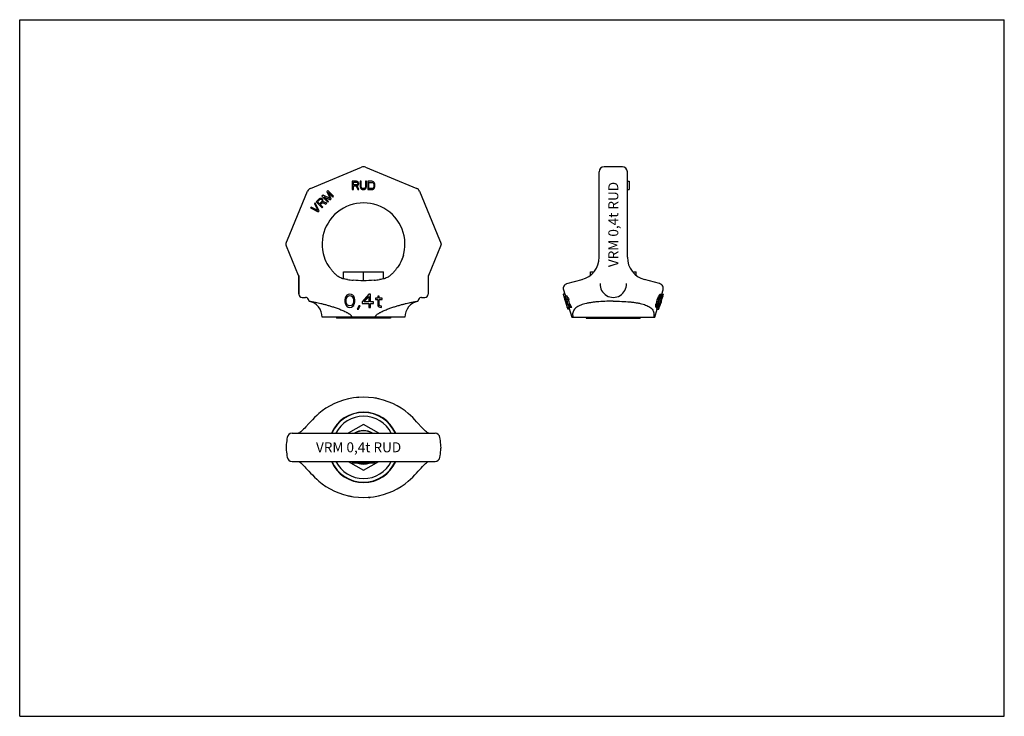
# Model space of a CAD drawing. Units: millimetres. Extents: x 0 to 297, y 0 to 210.
import ezdxf

# ---------------------------------------------------------------- set-up
doc = ezdxf.new("R2010")
doc.units = ezdxf.units.MM
doc.header["$LTSCALE"] = 16.335
doc.layers.get('0').update_dxf_attribs({"linetype": 'CONTINUOUS'})
for name, color, linetype in [('BEZUGSACHSEN', 7, 'CONTINUOUS'), ('FASEN', 7, 'CONTINUOUS'), ('KONSTRUKTIONSELEMENTE', 7, 'CONTINUOUS'), ('RUNDUNGEN', 7, 'CONTINUOUS')]:
    doc.layers.add(name, color=color, linetype=linetype)
doc.styles.get("Standard").update_dxf_attribs({"font": 'txt', "width": 0.7})

msp = doc.modelspace()

# ---------------------------------------------------------------- linework, layer by layer
at = {"color": 7, "linetype": 'CONTINUOUS'}
for p, q in [((0, 0), (0, 210)), ((0, 210), (297, 210)), ((297, 0), (297, 210)), ((100.33, 161.28), (100.33, 158.78)), ((101.58, 161.28), (100.33, 161.28)), ((100.65, 160.22), (100.65, 161.02)), ((100.65, 161.02), (101.64, 161.02)), ((101.84, 161.23), (101.58, 161.28)), ((101.64, 161.02), (101.79, 160.97)), ((101.79, 160.97), (101.9, 160.86)), ((101.9, 160.38), (101.79, 160.27)), ((102.05, 161.07), (101.84, 161.23)), ((101.9, 160.86), (101.95, 160.7)), ((101.95, 160.54), (101.9, 160.38)), ((101.95, 160.7), (101.95, 160.54)), ((102.21, 160.86), (102.05, 161.07)), ((102.26, 160.7), (102.21, 160.86)), ((102.21, 160.33), (102.26, 160.49)), ((102.26, 160.49), (102.26, 160.7)), ((102.73, 161.28), (102.73, 159.64)), ((103.04, 161.28), (102.73, 161.28)), ((103.04, 159.64), (103.04, 161.28)), ((104.29, 161.28), (104.29, 159.64)), ((104.6, 161.28), (104.29, 161.28)), ((104.6, 159.64), (104.6, 161.28)), ((105.02, 161.28), (105.02, 158.78)), ((106.27, 161.28), (105.02, 161.28)), ((105.33, 159.1), (105.33, 160.97)), ((105.33, 160.97), (106.27, 160.97)), ((106.53, 161.23), (106.27, 161.28)), ((106.27, 160.97), (106.48, 160.91)), ((106.48, 160.91), (106.64, 160.81)), ((106.74, 161.13), (106.53, 161.23)), ((106.64, 160.81), (106.74, 160.65)), ((106.95, 160.91), (106.74, 161.13)), ((106.74, 160.65), (106.79, 160.43)), ((106.79, 160.43), (106.79, 159.64)), ((107.05, 160.7), (106.95, 160.91)), ((107.1, 160.43), (107.05, 160.7)), ((107.1, 159.64), (107.1, 160.43)), ((183.3, 161.28), (183.8, 161.28)), ((183.8, 161.28), (183.8, 158.78)), ((92.93, 158.53), (92.6, 158.2)), ((92.6, 158.2), (93.63, 156.07)), ((94.7, 156.76), (92.93, 158.53)), ((93.96, 156.03), (93.09, 157.93)), ((93.09, 157.93), (94.48, 156.54)), ((100.33, 158.78), (100.65, 158.78)), ((101.64, 160.22), (100.65, 160.22)), ((100.65, 158.78), (100.65, 159.9)), ((100.65, 159.9), (101.53, 159.9)), ((101.53, 159.9), (101.95, 158.78)), ((101.79, 160.27), (101.64, 160.22)), ((101.84, 160.01), (102.05, 160.11)), ((102.31, 158.78), (101.84, 160.01)), ((101.95, 158.78), (102.31, 158.78)), ((102.05, 160.11), (102.21, 160.33)), ((102.73, 159.64), (102.78, 159.37)), ((102.78, 159.37), (102.89, 159.16)), ((102.89, 159.16), (103.09, 158.94)), ((103.09, 159.42), (103.04, 159.64)), ((103.2, 159.26), (103.09, 159.42)), ((103.09, 158.94), (103.3, 158.84)), ((103.35, 159.16), (103.2, 159.26)), ((103.3, 158.84), (103.56, 158.78)), ((103.56, 159.1), (103.35, 159.16)), ((103.77, 159.1), (103.56, 159.1)), ((103.56, 158.78), (103.77, 158.78)), ((103.98, 159.16), (103.77, 159.1)), ((103.77, 158.78), (104.03, 158.84)), ((104.14, 159.26), (103.98, 159.16)), ((104.03, 158.84), (104.24, 158.94)), ((104.24, 159.42), (104.14, 159.26)), ((104.29, 159.64), (104.24, 159.42)), ((104.24, 158.94), (104.45, 159.16)), ((104.45, 159.16), (104.55, 159.37)), ((104.55, 159.37), (104.6, 159.64)), ((105.02, 158.78), (106.27, 158.78)), ((106.27, 159.1), (105.33, 159.1)), ((106.48, 159.16), (106.27, 159.1)), ((106.27, 158.78), (106.53, 158.84)), ((106.64, 159.26), (106.48, 159.16)), ((106.53, 158.84), (106.74, 158.94)), ((106.74, 159.42), (106.64, 159.26)), ((106.79, 159.64), (106.74, 159.42)), ((106.74, 158.94), (106.95, 159.16)), ((106.95, 159.16), (107.05, 159.37)), ((107.05, 159.37), (107.1, 159.64)), ((183.3, 158.78), (183.8, 158.78)), ((89.17, 154.78), (88.95, 154.55)), ((88.95, 154.55), (89.98, 152.5)), ((90.35, 152.42), (89.17, 154.78)), ((90.35, 155.95), (89.47, 155.07)), ((89.47, 155.07), (91.24, 153.3)), ((89.88, 155.1), (90.58, 155.8)), ((90.44, 154.54), (89.88, 155.1)), ((90.57, 156.1), (90.35, 155.95)), ((91.14, 155.24), (90.44, 154.54)), ((90.83, 156.14), (90.57, 156.1)), ((90.58, 155.8), (90.73, 155.88)), ((90.67, 154.31), (91.29, 154.94)), ((90.73, 155.88), (90.87, 155.87)), ((91.1, 156.1), (90.83, 156.14)), ((90.87, 155.87), (91.02, 155.8)), ((91.02, 155.8), (91.14, 155.69)), ((91.24, 156.02), (91.1, 156.1)), ((91.14, 155.69), (91.21, 155.54)), ((91.21, 155.39), (91.14, 155.24)), ((91.49, 157.1), (91.16, 156.76)), ((91.16, 156.76), (92.93, 155)), ((91.21, 155.54), (91.21, 155.39)), ((91.4, 155.87), (91.24, 156.02)), ((91.29, 154.94), (92.38, 154.44)), ((91.47, 155.72), (91.4, 155.87)), ((91.44, 155.24), (91.51, 155.46)), ((92.64, 154.7), (91.44, 155.24)), ((91.51, 155.46), (91.47, 155.72)), ((93.63, 156.07), (91.49, 157.1)), ((93.15, 155.22), (91.76, 156.61)), ((91.76, 156.61), (93.67, 155.73)), ((92.38, 154.44), (92.64, 154.7)), ((92.93, 155), (93.15, 155.22)), ((93.67, 155.73), (93.96, 156.03)), ((94.48, 156.54), (94.7, 156.76)), ((87.92, 153.52), (87.7, 153.3)), ((87.7, 153.3), (90.06, 152.12)), ((89.98, 152.5), (87.92, 153.52)), ((90.06, 152.12), (90.35, 152.42)), ((91.46, 153.52), (90.67, 154.31)), ((91.24, 153.3), (91.46, 153.52)), ((97.72, 134.03), (109.72, 134.03)), ((97.72, 131.87), (97.72, 134.03)), ((103.72, 131.28), (103.72, 134.03)), ((109.72, 131.87), (109.72, 134.03)), ((172.13, 132.9), (172.13, 134.03)), ((172.13, 134.03), (173.27, 134.03)), ((184.84, 134.03), (185.98, 134.03)), ((185.98, 132.9), (185.98, 134.03)), ((193.69, 127.28), (194.08, 128.54)), ((85.22, 126.28), (86.19, 126.28)), ((98.18, 126.09), (98.09, 125.67)), ((98.09, 125.67), (98.09, 124.9)), ((98.09, 124.9), (98.18, 124.48)), ((98.26, 126.35), (98.18, 126.09)), ((98.43, 126.69), (98.26, 126.35)), ((98.68, 126.94), (98.43, 126.69)), ((98.51, 125.58), (98.59, 126.09)), ((98.51, 124.99), (98.51, 125.58)), ((98.59, 124.48), (98.51, 124.99)), ((98.59, 126.09), (98.93, 126.6)), ((99.09, 127.2), (98.68, 126.94)), ((98.93, 126.6), (99.18, 126.77)), ((99.59, 127.28), (99.09, 127.2)), ((99.18, 126.77), (99.59, 126.86)), ((100.09, 127.2), (99.59, 127.28)), ((99.59, 126.86), (100.01, 126.77)), ((100.01, 126.77), (100.26, 126.6)), ((100.51, 126.94), (100.09, 127.2)), ((100.26, 126.6), (100.59, 126.09)), ((100.76, 126.69), (100.51, 126.94)), ((100.59, 126.09), (100.68, 125.58)), ((100.68, 124.99), (100.59, 124.48)), ((100.68, 125.58), (100.68, 124.99)), ((100.93, 126.35), (100.76, 126.69)), ((101.01, 126.09), (100.93, 126.35)), ((101.09, 125.67), (101.01, 126.09)), ((101.01, 124.48), (101.09, 124.9)), ((101.09, 124.9), (101.09, 125.67)), ((105.34, 127.28), (103.34, 124.99)), ((103.34, 124.99), (103.34, 124.48)), ((103.93, 124.99), (105.34, 126.6)), ((105.34, 124.99), (103.93, 124.99)), ((105.84, 127.28), (105.34, 127.28)), ((105.34, 126.6), (105.34, 124.99)), ((105.84, 124.99), (105.84, 127.28)), ((106.68, 124.99), (105.84, 124.99)), ((106.68, 124.48), (106.68, 124.99)), ((108.01, 126.01), (107.34, 126.01)), ((107.34, 126.01), (107.34, 125.67)), ((107.34, 125.67), (108.01, 125.67)), ((108.43, 126.69), (108.01, 126.69)), ((108.01, 126.69), (108.01, 126.01)), ((108.01, 125.67), (108.01, 123.97)), ((108.43, 126.01), (108.43, 126.69)), ((109.34, 126.01), (108.43, 126.01)), ((108.43, 125.67), (109.34, 125.67)), ((108.43, 124.14), (108.43, 125.67)), ((109.34, 125.67), (109.34, 126.01)), ((121.25, 126.28), (122.22, 126.28)), ((164.53, 127.28), (163.96, 127.28)), ((163.96, 127.28), (163.96, 127.27)), ((164.52, 125.6), (164, 127.28)), ((164.13, 126.59), (164.15, 126.5)), ((164.17, 126.6), (164.5, 125.52)), ((164.5, 125.52), (164.66, 124.99)), ((164.71, 124.99), (164.52, 125.6)), ((164.7, 126.74), (164.53, 127.28)), ((165.18, 126.69), (164.55, 126.69)), ((164.55, 126.69), (164.55, 126.66)), ((164.55, 126.66), (164.76, 126.01)), ((164.59, 124.99), (164.75, 124.48)), ((164.66, 124.99), (164.59, 124.99)), ((164.76, 126.01), (164.62, 126.01)), ((164.62, 126.01), (164.64, 125.95)), ((164.86, 126.01), (164.64, 126.69)), ((164.64, 125.95), (164.73, 125.67)), ((164.71, 126.71), (164.7, 126.74)), ((164.71, 126.69), (164.71, 126.71)), ((165.08, 124.99), (164.71, 124.99)), ((164.73, 125.67), (164.87, 125.67)), ((164.98, 124.48), (164.82, 124.99)), ((165.66, 126.01), (164.86, 126.01)), ((164.87, 125.67), (164.88, 125.64)), ((164.97, 125.67), (165.77, 125.67)), ((165.23, 125.67), (165.12, 126.01)), ((165.4, 126.01), (165.18, 126.69)), ((165.77, 125.67), (165.66, 126.01)), ((192.08, 124.9), (191.97, 124.48)), ((192.33, 125.67), (192.08, 124.9)), ((192.08, 124.9), (192.63, 124.9)), ((192.33, 125.67), (192.88, 125.67)), ((192.5, 126.09), (193.05, 126.09)), ((192.63, 124.9), (192.52, 124.48)), ((192.61, 126.35), (193.15, 126.35)), ((192.88, 125.67), (192.63, 124.9)), ((192.64, 124.48), (192.79, 124.99)), ((192.77, 126.69), (193.31, 126.69)), ((192.79, 124.99), (192.98, 125.58)), ((192.79, 124.99), (193.27, 124.99)), ((192.92, 126.94), (193.46, 126.94)), ((192.98, 125.58), (193.46, 125.58)), ((193.27, 124.99), (193.1, 124.48)), ((193.11, 127.2), (193.65, 127.2)), ((193.16, 124.48), (193.31, 124.9)), ((193.17, 126.09), (193.6, 126.09)), ((193.25, 127.28), (194.15, 127.28)), ((193.46, 125.58), (193.27, 124.99)), ((193.31, 124.9), (193.54, 125.67)), ((193.33, 126.43), (193.38, 126.52)), ((193.33, 124.99), (193.51, 124.99)), ((193.47, 124.85), (193.35, 124.48)), ((193.38, 126.52), (193.42, 126.6)), ((193.42, 126.6), (193.7, 126.6)), ((193.6, 126.09), (193.46, 125.58)), ((193.51, 124.99), (193.47, 124.85)), ((193.53, 126.77), (193.71, 126.77)), ((193.54, 125.67), (193.66, 126.09)), ((193.66, 126.09), (193.73, 126.35)), ((193.7, 126.6), (193.69, 126.52)), ((193.73, 126.35), (193.74, 126.41)), ((193.98, 126.59), (193.95, 126.5)), ((98.18, 124.48), (98.26, 124.22)), ((98.26, 124.22), (98.43, 123.88)), ((98.43, 123.88), (98.68, 123.63)), ((98.93, 123.97), (98.59, 124.48)), ((98.68, 123.63), (99.09, 123.37)), ((99.18, 123.8), (98.93, 123.97)), ((99.09, 123.37), (99.59, 123.28)), ((99.59, 123.71), (99.18, 123.8)), ((100.01, 123.8), (99.59, 123.71)), ((99.59, 123.28), (100.09, 123.37)), ((100.26, 123.97), (100.01, 123.8)), ((100.09, 123.37), (100.51, 123.63)), ((100.59, 124.48), (100.26, 123.97)), ((100.51, 123.63), (100.76, 123.88)), ((100.76, 123.88), (100.93, 124.22)), ((100.93, 124.22), (101.01, 124.48)), ((102.26, 123.71), (101.76, 122.77)), ((101.76, 122.77), (102.18, 122.77)), ((102.18, 122.77), (102.68, 123.71)), ((102.68, 123.71), (102.26, 123.71)), ((103.34, 124.48), (105.34, 124.48)), ((105.34, 124.48), (105.34, 123.28)), ((105.34, 123.28), (105.84, 123.28)), ((105.84, 124.48), (106.68, 124.48)), ((105.84, 123.28), (105.84, 124.48)), ((108.01, 123.97), (108.18, 123.63)), ((108.18, 123.63), (108.43, 123.45)), ((108.51, 123.88), (108.43, 124.14)), ((108.43, 123.45), (108.68, 123.37)), ((108.76, 123.71), (108.51, 123.88)), ((108.68, 123.37), (109.18, 123.28)), ((109.18, 123.63), (108.76, 123.71)), ((109.18, 123.28), (109.18, 123.63)), ((164.75, 124.48), (164.82, 124.48)), ((164.82, 124.48), (164.82, 124.46)), ((164.82, 124.46), (164.83, 124.43)), ((164.83, 124.43), (165.19, 123.28)), ((164.87, 124.48), (165.25, 124.48)), ((164.88, 124.44), (164.87, 124.48)), ((165.24, 123.28), (164.88, 124.44)), ((165.06, 123.71), (165.01, 123.71)), ((165.17, 123.24), (165.12, 123.4)), ((165.19, 123.28), (165.76, 123.28)), ((165.79, 122.77), (165.34, 122.77)), ((166, 124.14), (165.46, 124.14)), ((166.11, 123.88), (165.56, 123.88)), ((165.69, 123.71), (165.68, 123.72)), ((166.23, 123.71), (165.69, 123.71)), ((165.74, 123.36), (165.72, 123.41)), ((165.76, 123.28), (165.74, 123.36)), ((166.39, 123.63), (165.84, 123.63)), ((165.95, 123.28), (165.84, 123.63)), ((166.5, 123.28), (165.95, 123.28)), ((166.5, 123.28), (166.39, 123.63)), ((191.55, 120.28), (192.32, 122.77)), ((191.85, 123.63), (192.39, 123.63)), ((191.86, 123.88), (192.4, 123.88)), ((191.88, 123.37), (192.43, 123.37)), ((191.97, 124.48), (191.91, 124.22)), ((191.91, 124.22), (192.46, 124.22)), ((191.97, 124.48), (192.52, 124.48)), ((191.98, 123.28), (192.52, 123.28)), ((192.21, 122.77), (192.77, 122.77)), ((192.39, 123.28), (192.37, 123.24)), ((192.52, 124.48), (192.46, 124.22)), ((192.57, 123.97), (192.88, 123.97)), ((192.58, 123.8), (192.77, 123.8)), ((192.64, 124.48), (193.1, 124.48)), ((192.79, 122.93), (192.73, 122.77)), ((192.77, 122.77), (192.83, 122.93)), ((192.81, 123.62), (192.82, 123.63)), ((192.86, 123.71), (193.09, 123.71)), ((192.91, 124.05), (192.88, 123.97)), ((193.07, 123.71), (193.01, 123.55)), ((193.04, 123.55), (193.09, 123.7)), ((193.05, 124.16), (193.07, 124.22)), ((193.1, 123.88), (193.05, 123.71)), ((193.07, 124.22), (193.16, 124.48)), ((193.09, 123.7), (193.09, 123.71)), ((193.17, 124.08), (193.1, 123.88)), ((193.16, 124.48), (193.35, 124.48)), ((193.23, 124.28), (193.17, 124.08)), ((193.28, 124.44), (193.23, 124.28)), ((193.29, 124.48), (193.28, 124.44)), ((95.57, 120.28), (95.57, 120.03)), ((111.87, 120.03), (95.57, 120.03)), ((111.87, 120.28), (111.87, 120.03)), ((170.9, 120.28), (170.9, 120.03)), ((170.91, 120.03), (187.2, 120.03)), ((187.2, 120.28), (187.2, 120.03)), ((101.59, 96.05), (101.59, 96.13)), ((102.09, 96.11), (102.09, 96.18)), ((107.34, 95.85), (107.34, 95.89)), ((107.84, 95.76), (107.84, 95.82)), ((103.72, 88.01), (99.08, 85.33)), ((108.36, 85.33), (103.72, 88.01)), ((99.08, 76.83), (103.72, 74.15)), ((100.33, 76.83), (100.33, 76.33)), ((102.31, 76.33), (100.33, 76.33)), ((101.58, 76.83), (101.58, 76.33)), ((101.84, 76.83), (101.84, 76.33)), ((102.05, 76.83), (102.05, 76.33)), ((102.21, 76.83), (102.21, 76.33)), ((102.26, 76.83), (102.26, 76.33)), ((102.31, 76.83), (102.31, 76.33)), ((102.73, 76.83), (102.73, 76.33)), ((104.6, 76.33), (102.73, 76.33)), ((103.04, 76.83), (103.04, 76.33)), ((103.09, 76.83), (103.09, 76.33)), ((103.2, 76.83), (103.2, 76.33)), ((103.35, 76.83), (103.35, 76.33)), ((103.56, 76.83), (103.56, 76.33)), ((103.72, 74.15), (108.36, 76.83)), ((103.77, 76.83), (103.77, 76.33)), ((103.98, 76.83), (103.98, 76.33)), ((104.14, 76.83), (104.14, 76.33)), ((104.24, 76.83), (104.24, 76.33)), ((104.29, 76.83), (104.29, 76.33)), ((104.6, 76.83), (104.6, 76.33)), ((105.02, 76.83), (105.02, 76.33)), ((107.1, 76.33), (105.02, 76.33)), ((106.27, 76.83), (106.27, 76.33)), ((106.53, 76.83), (106.53, 76.33)), ((106.74, 76.83), (106.74, 76.33)), ((106.95, 76.83), (106.95, 76.33)), ((107.05, 76.83), (107.05, 76.33)), ((107.1, 76.83), (107.1, 76.33)), ((99.59, 66.4), (99.59, 66.35)), ((100.09, 66.31), (100.09, 66.28)), ((105.34, 66.06), (105.34, 65.99)), ((105.84, 66.11), (105.84, 66.03)), ((0, 0), (297, 0))]:
    msp.add_line(p, q, dxfattribs=at)
for centre, radius, start, end in [((97.07, 138.82), 5, 207.5467, 223.772), ((110.37, 138.82), 5, 316.228, 332.453), ((103.25, 163.74), 32.39, 262.275, 265.2311), ((104.3, 162.73), 31.37, 274.721, 277.7728), ((193.66, 134.3), 30.52, 193.3173, 194.6321), ((192.83, 134.09), 29.66, 194.8197, 196.9899), ((192.79, 133.32), 29.4, 193.2087, 195.3984), ((192.13, 133.14), 28.72, 195.3998, 196.496), ((17.26, 193.78), 187.86, 338.7404, 338.8796), ((99.05, 165.96), 101.6, 336.8954, 337.0518), ((139.15, 151.61), 59.12, 334.7016, 335.0659), ((173.93, 138.11), 22.03, 328.7639, 329.5373), ((6.94, 197.41), 199.3, 338.9027, 339.0338), ((184.23, 133.6), 10.94, 322.5422, 324.2078), ((-56.93, 217.74), 266.36, 339.758, 339.875), ((94.65, 167.64), 106.8, 337.1067, 337.2553), ((191.32, 130.37), 3.64, 299.4434, 302.0652), ((137.24, 152.46), 61.7, 334.9694, 335.3178), ((156.43, 144.49), 41.08, 333.395, 333.923), ((173.81, 138.33), 22.71, 329.1696, 329.9169), ((182.99, 133.8), 12.67, 325.413, 326.3427), ((184.44, 133.73), 11.29, 323.0635, 323.3008), ((184.54, 133.65), 11.16, 323.2986, 324.6813), ((166.09, 133.84), 28.81, 342.103, 343.0011), ((191.36, 129.99), 3.88, 304.0698, 305.8948), ((136.35, 137.84), 58.44, 348.4006, 348.8257), ((191.53, 129.74), 3.58, 305.9213, 306.3082), ((191.86, 130.29), 3.57, 300.0549, 302.6793), ((192.51, 126.02), 1.41, 31.9908, 36.1533), ((165.58, 134), 29.35, 343.0023, 344.28), ((184.1, 127.09), 9.62, 357.1172, 357.6244), ((184.09, 127.09), 9.62, 357.6244, 358.1317), ((83.71, 152.72), 113.14, 346.5485, 346.6962), ((170.53, 130.47), 23.59, 350.7831, 351.4108), ((165.15, 134.12), 29.79, 344.2781, 344.7905), ((186.09, 127.29), 7.77, 357.4758, 359.3595), ((164.93, 134.18), 30.03, 344.7903, 345.1771), ((164.45, 134.3), 30.52, 345.368, 346.7035), ((230.25, 145.66), 68.83, 198.5986, 198.8752), ((228.11, 144.93), 66.57, 199.0141, 199.4381), ((222.31, 148.69), 62.04, 203.4878, 203.8311), ((266.38, 165.1), 108.92, 202.0949, 202.2399), ((175.48, 130.99), 12.2, 215.6321, 216.5813), ((175.41, 130.39), 11.95, 214.5006, 215.4967), ((169.64, 127.84), 5.91, 227.8788, 229.1239), ((168.42, 128.42), 5.45, 239.9184, 241.7552), ((168.14, 128.08), 5.27, 243.3123, 245.4523), ((261.91, 163.43), 103.64, 202.2795, 202.4321), ((175.73, 130.92), 11.92, 216.1641, 217.1838), ((168.97, 128.56), 5.57, 240.6039, 242.4405), ((171.08, 124.32), 20.78, 358.0709, 358.7751), ((185.02, 122.53), 6.91, 6.9482, 9.0863), ((72.31, 144.64), 121.34, 350.1507, 350.3138), ((133.59, 144.36), 62.47, 339.7799, 340.2337), ((170.92, 124.53), 21.49, 357.5921, 358.2731), ((185.35, 122.6), 7.12, 6.1912, 8.2624), ((70.13, 145.57), 124.18, 349.9421, 350.1016), ((190.89, 126.04), 3.2, 300.6774, 303.5458), ((135.32, 132.29), 57.85, 351.7302, 352.2409), ((183.69, 123.31), 8.91, 3.1386, 4.2359), ((191.37, 122.67), 1.66, 39.0406, 42.9357), ((190.61, 126.67), 3.6, 304.7027, 305.095), ((184.57, 128.59), 9.63, 327.1866, 328.9183), ((190.78, 126.43), 3.31, 305.0631, 307.1514), ((183.03, 129.8), 11.44, 328.3658, 329.3617), ((131.12, 145.34), 65.61, 340.0274, 340.6062), ((173.37, 133.07), 21.62, 334.0943, 334.8442), ((129.09, 145.24), 67.53, 340.7048, 341.2618), ((153.53, 141.17), 42.95, 336.505, 337.1235), ((126.77, 149.72), 71.04, 338.6718, 338.9171), ((103.72, 76.24), 20, 94.6498, 96.0883), ((95.83, 73.12), 23.89, 74.297, 74.8068), ((107.49, 75.2), 20.69, 90.3925, 90.8971), ((104.76, 76.3), 19.76, 81.0331, 82.498), ((102.78, 76.7), 19.77, 73.6473, 75.1518), ((103.72, 81.08), 10.6, 23.6405, 156.3596), ((103.72, 81.08), 9.4, 26.9621, 153.0379), ((103.72, 81.08), 10.6, 203.6405, 336.3595), ((103.72, 81.08), 9.4, 206.9621, 333.0379), ((104.66, 85.46), 19.77, 253.6473, 255.1518), ((102.67, 85.87), 19.76, 261.0331, 262.498), ((99.95, 86.97), 20.69, 270.3925, 270.9007), ((111.61, 89.04), 23.89, 254.2934, 254.8068), ((103.72, 85.92), 20, 274.6498, 276.0883)]:
    msp.add_arc(centre, radius, start, end, dxfattribs=at)
at = {"color": 2, "linetype": 'CONTINUOUS'}
for start, end in [(58.2274, 121.7726), (255, 288.1684)]:
    msp.add_arc((103.72, 81.08), 5, start, end, dxfattribs=at)
at = {"color": 7, "linetype": 'CONTINUOUS'}
for points, knots in [([(93.63, 135.16), (93.61, 135.18), (93.56, 135.24), (93.5, 135.31), (93.46, 135.36)], [0, 0, 0, 0, 0.272439, 1, 1, 1, 1]), ([(96.33, 132.43), (96.02, 132.62), (95.45, 133.03), (94.83, 133.65), (94.4, 134.15), (94.12, 134.51), (93.87, 134.85), (93.71, 135.06), (93.63, 135.16)], [0, 0, 0, 0, 0.282254, 0.548709, 0.674795, 0.794249, 0.904322, 1, 1, 1, 1]), ([(113.81, 135.16), (113.73, 135.06), (113.57, 134.85), (113.32, 134.51), (113.04, 134.15), (112.61, 133.65), (111.99, 133.03), (111.42, 132.62), (111.1, 132.43)], [0, 0, 0, 0, 0.095679, 0.205753, 0.325207, 0.451292, 0.717747, 1, 1, 1, 1]), ([(113.98, 135.36), (113.96, 135.34), (113.91, 135.28), (113.85, 135.21), (113.81, 135.16)], [0, 0, 0, 0, 0.225481, 1, 1, 1, 1]), ([(98.89, 131.64), (98.66, 131.68), (98.2, 131.75), (97.32, 131.96), (96.7, 132.21), (96.33, 132.43)], [0, 0, 0, 0, 0.265539, 0.520436, 1, 1, 1, 1]), ([(106.88, 131.46), (105.83, 131.37), (103.72, 131.18), (101.61, 131.37), (100.55, 131.46)], [0, 0, 0, 0, 0.5, 1, 1, 1, 1]), ([(111.1, 132.43), (110.73, 132.21), (110.11, 131.96), (109.24, 131.75), (108.78, 131.68), (108.54, 131.64)], [0, 0, 0, 0, 0.479571, 0.734458, 1, 1, 1, 1]), ([(193.86, 127.2), (193.85, 127.21), (193.83, 127.24), (193.81, 127.26), (193.79, 127.28)], [0, 0, 0, 0, 0.243335, 1, 1, 1, 1]), ([(191.88, 123.37), (191.89, 123.36), (191.93, 123.34), (191.96, 123.31), (191.98, 123.28)], [0, 0, 0, 0, 0.257819, 1, 1, 1, 1]), ([(192.43, 123.37), (192.43, 123.36), (192.47, 123.34), (192.5, 123.31), (192.52, 123.28)], [0, 0, 0, 0, 0.257607, 1, 1, 1, 1])]:
    msp.add_open_spline(points, degree=3, knots=knots, dxfattribs=at)
for points in [[(164.88, 125.64), (165.05, 125.08), (165.23, 124.52), (165.41, 123.97)], [(165.46, 124.14), (165.3, 124.65), (165.13, 125.16), (164.97, 125.67)], [(166, 124.14), (165.84, 124.65), (165.67, 125.16), (165.51, 125.67)]]:
    msp.add_open_spline(points, degree=3, dxfattribs=at)
at = {"layer": 'BEZUGSACHSEN', "color": 7, "linetype": 'CONTINUOUS'}
for p, q in [((174.8, 138.41), (174.8, 164.16)), ((80.47, 142.89), (80.77, 143.6)), ((126.67, 143.6), (126.97, 142.89)), ((84.14, 132.85), (80.47, 141.72)), ((126.97, 141.72), (123.3, 132.85)), ((84.22, 127.28), (84.22, 132.91)), ((123.22, 132.91), (123.22, 127.28)), ((165.08, 130.43), (169.62, 131.64)), ((164.03, 128.54), (164.41, 127.28)), ((175.06, 130.43), (175.06, 130.43)), ((87.32, 125.16), (87.11, 125.67)), ((120.32, 125.67), (120.11, 125.16)), ((165.64, 123.28), (166.55, 120.28)), ((116.22, 120.28), (91.22, 120.28)), ((166.55, 120.28), (191.55, 120.28)), ((82.15, 85.33), (125.29, 85.33)), ((126.83, 83.64), (126.77, 84.05)), ((80.35, 81.08), (80.47, 81.08)), ((126.97, 81.08), (127.09, 81.08))]:
    msp.add_line(p, q, dxfattribs=at)
for points in [[(117.22, 91.26), (116.26, 92.05), (115.09, 92.87), (113.84, 93.61), (112.53, 94.27), (111.16, 94.84), (109.73, 95.31), (108.27, 95.69), (106.77, 95.96), (105.25, 96.12), (103.73, 96.17), (102.2, 96.12), (100.68, 95.96), (99.18, 95.69), (97.72, 95.32), (96.29, 94.85), (94.92, 94.28), (93.61, 93.62), (92.36, 92.88), (91.19, 92.06), (90.22, 91.26)], [(90.22, 91.26), (89.58, 90.7), (88.89, 90.04), (88.28, 89.41), (87.72, 88.82), (87.21, 88.28)], [(121.1, 87.31), (120.23, 88.27), (119.73, 88.82), (119.17, 89.4), (118.55, 90.03), (117.86, 90.69), (117.22, 91.26)], [(87.21, 88.28), (86.34, 87.31), (85.96, 86.91), (85.62, 86.55), (85.31, 86.23), (85.02, 85.97), (84.77, 85.76), (84.55, 85.59), (84.36, 85.47), (84.21, 85.39), (84.1, 85.35), (84.04, 85.33), (84.04, 85.33)], [(123.4, 85.33), (123.39, 85.33), (123.34, 85.35), (123.23, 85.39), (123.08, 85.47), (122.89, 85.59), (122.67, 85.76), (122.42, 85.97), (122.14, 86.23), (121.82, 86.54), (121.48, 86.9), (121.1, 87.31)], [(80.67, 84.05), (80.61, 83.63), (80.54, 83.07), (80.47, 82.51), (80.42, 81.95), (80.37, 81.39), (80.35, 81.08)], [(127.09, 81.08), (127.06, 81.41), (127.02, 81.96), (126.96, 82.52), (126.9, 83.08), (126.83, 83.64)]]:
    msp.add_lwpolyline(points, dxfattribs=at)
for centre, radius, start, end in [((176.3, 164.16), 1.5, 90, 180), ((88.25, 157.75), 1.5, 112.5, 157.5), ((103.72, 142.28), 12.5, 194.4917, 207.5478), ((103.72, 142.28), 12.5, 332.4521, 345.5083), ((167.8, 138.41), 7, 284.9999, 0.0001), ((83.17, 132.45), 1.05, 16.8667, 22.4804), ((83.17, 132.45), 1.05, 0.0458, 16.8231), ((124.27, 132.45), 1.05, 163.1771, 179.9542), ((124.27, 132.45), 1.05, 157.5199, 163.1335), ((165.46, 128.98), 1.5, 105, 197), ((179.05, 130.28), 4, 177.8761, 2.1239), ((86.19, 125.28), 1, 22.5263, 90.0262), ((86.22, 120.28), 5, 0, 77.2304), ((121.22, 120.28), 5, 102.7696, 180), ((121.25, 125.28), 1, 89.9745, 157.4737), ((82.15, 83.83), 1.5, 90.0044, 171.6673), ((125.29, 83.83), 1.5, 8.3326, 89.9956)]:
    msp.add_arc(centre, radius, start, end, dxfattribs=at)
for points, knots in [([(80.47, 141.72), (80.39, 141.9), (80.31, 142.3), (80.39, 142.7), (80.47, 142.89)], [0, 0, 0, 0, 0.499959, 1, 1, 1, 1]), ([(126.97, 142.89), (127.04, 142.7), (127.13, 142.3), (127.05, 141.9), (126.97, 141.72)], [0, 0, 0, 0, 0.500042, 1, 1, 1, 1]), ([(87.32, 125.16), (87.34, 125.16), (87.38, 125.15), (87.52, 125.13), (87.76, 125.08), (88.16, 125.01), (88.67, 124.92), (89.3, 124.8), (90.04, 124.64), (90.87, 124.45), (91.79, 124.23), (92.77, 123.96), (93.82, 123.66), (94.92, 123.31), (95.85, 122.98), (96.61, 122.69), (97.19, 122.45), (97.77, 122.2), (98.25, 121.97), (98.62, 121.78), (98.91, 121.63), (99.18, 121.46), (99.45, 121.29), (99.71, 121.09), (99.91, 120.91), (100.04, 120.74), (100.11, 120.59), (100.15, 120.44), (100.14, 120.33), (100.12, 120.28)], [0, 0, 0, 0, 0.003563, 0.009529, 0.028598, 0.05698, 0.094316, 0.140122, 0.193793, 0.25465, 0.321955, 0.394924, 0.472779, 0.554737, 0.640056, 0.683755, 0.728032, 0.772808, 0.818006, 0.84074, 0.863551, 0.886426, 0.909353, 0.932304, 0.95522, 0.966631, 0.977967, 0.989095, 1, 1, 1, 1]), ([(107.32, 120.28), (107.3, 120.33), (107.29, 120.44), (107.32, 120.59), (107.4, 120.73), (107.53, 120.91), (107.72, 121.09), (107.98, 121.29), (108.25, 121.46), (108.53, 121.63), (108.81, 121.78), (109.19, 121.97), (109.67, 122.2), (110.25, 122.45), (110.82, 122.69), (111.58, 122.98), (112.52, 123.31), (113.61, 123.66), (114.66, 123.96), (115.65, 124.23), (116.57, 124.45), (117.4, 124.64), (118.14, 124.8), (118.77, 124.92), (119.28, 125.01), (119.67, 125.08), (119.92, 125.13), (120.05, 125.15), (120.1, 125.16), (120.11, 125.16)], [0, 0, 0, 0, 0.01089, 0.022004, 0.033324, 0.044736, 0.067649, 0.090601, 0.113528, 0.136404, 0.159215, 0.18195, 0.22715, 0.271927, 0.316206, 0.359907, 0.44523, 0.527191, 0.60505, 0.678023, 0.745332, 0.806192, 0.859867, 0.905676, 0.943015, 0.971399, 0.99047, 0.996436, 1, 1, 1, 1]), ([(179.05, 125.16), (178.2, 125.15), (176.55, 125.11), (174.52, 124.98), (172.99, 124.81), (171.94, 124.66), (170.98, 124.47), (170.1, 124.25), (169.31, 123.99), (168.62, 123.68), (168.03, 123.33), (167.54, 122.93), (167.16, 122.46), (166.89, 121.91), (166.78, 121.36), (166.8, 120.8), (166.88, 120.47), (166.95, 120.28)], [0, 0, 0, 0, 0.172815, 0.336415, 0.412731, 0.484508, 0.551272, 0.612726, 0.668789, 0.719615, 0.765676, 0.807823, 0.847473, 0.886982, 0.931266, 0.959841, 1, 1, 1, 1]), ([(179.05, 125.16), (179.91, 125.15), (181.56, 125.11), (183.59, 124.98), (185.12, 124.81), (186.16, 124.66), (187.13, 124.47), (188.01, 124.25), (188.8, 123.99), (189.49, 123.68), (190.08, 123.33), (190.57, 122.93), (190.95, 122.46), (191.22, 121.91), (191.33, 121.36), (191.31, 120.8), (191.23, 120.47), (191.16, 120.28)], [0, 0, 0, 0, 0.172815, 0.336415, 0.412731, 0.484508, 0.551272, 0.612726, 0.668789, 0.719615, 0.765676, 0.807823, 0.847473, 0.886982, 0.931266, 0.959841, 1, 1, 1, 1])]:
    msp.add_open_spline(points, degree=3, knots=knots, dxfattribs=at)
at = {"layer": 'FASEN', "color": 7, "linetype": 'CONTINUOUS'}
for start, end in [(57.3288, 122.6713), (250.5323, 289.4677)]:
    msp.add_arc((103.72, 81.08), 5.05, start, end, dxfattribs=at)
at = {"layer": 'KONSTRUKTIONSELEMENTE', "color": 7, "linetype": 'CONTINUOUS'}
for start, end in [(23.9226, 156.0774), (203.9226, 336.0774)]:
    msp.add_arc((103.72, 81.08), 10.5, start, end, dxfattribs=at)
at = {"layer": 'RUNDUNGEN', "color": 7, "linetype": 'CONTINUOUS'}
for p, q in [((87.68, 159.14), (103.14, 165.55)), ((104.29, 165.55), (119.76, 159.14)), ((181.8, 165.66), (176.3, 165.66)), ((183.3, 138.41), (183.3, 164.16)), ((80.77, 143.6), (86.86, 158.33)), ((120.57, 158.33), (126.67, 143.6)), ((84.22, 132.91), (84.22, 127.28)), ((123.22, 132.91), (123.22, 127.28)), ((193.03, 130.43), (188.49, 131.64)), ((183.05, 130.43), (183.05, 130.43)), ((80.61, 78.54), (80.67, 78.11)), ((126.77, 78.11), (126.83, 78.52)), ((82.15, 76.83), (125.29, 76.83))]:
    msp.add_line(p, q, dxfattribs=at)
for points in [[(80.35, 81.08), (80.37, 80.77), (80.42, 80.21), (80.47, 79.66), (80.54, 79.1), (80.61, 78.54)], [(126.83, 78.52), (126.9, 79.08), (126.96, 79.64), (127.02, 80.2), (127.06, 80.76), (127.09, 81.08)], [(84.04, 76.83), (84.04, 76.83), (84.1, 76.82), (84.21, 76.78), (84.36, 76.69), (84.55, 76.57), (84.77, 76.4), (85.03, 76.19), (85.31, 75.93), (85.62, 75.61), (85.97, 75.25), (86.35, 74.84)], [(86.35, 74.84), (87.22, 73.88), (87.73, 73.33), (88.28, 72.75), (88.9, 72.12), (89.59, 71.47), (90.22, 70.9)], [(117.22, 70.9), (117.86, 71.48), (118.55, 72.13), (119.16, 72.75), (119.72, 73.34), (120.22, 73.89), (121.09, 74.85)], [(121.09, 74.85), (121.47, 75.26), (121.82, 75.62), (122.13, 75.93), (122.41, 76.19), (122.67, 76.41), (122.89, 76.57), (123.08, 76.7), (123.23, 76.78), (123.34, 76.82), (123.39, 76.83), (123.4, 76.83)], [(90.22, 70.9), (91.19, 70.11), (92.36, 69.29), (93.61, 68.54), (94.92, 67.88), (96.29, 67.32), (97.72, 66.85), (99.18, 66.47), (100.68, 66.21), (102.2, 66.05), (103.73, 65.99), (105.25, 66.05), (106.77, 66.21), (108.27, 66.48), (109.73, 66.85), (111.16, 67.32), (112.53, 67.89), (113.84, 68.55), (115.09, 69.29), (116.26, 70.12), (117.22, 70.9)]]:
    msp.add_lwpolyline(points, dxfattribs=at)
for centre, radius, start, end in [((103.72, 164.16), 1.5, 67.5, 112.5), ((181.8, 164.16), 1.5, 0, 90), ((88.25, 157.75), 1.5, 112.5, 157.5), ((119.19, 157.75), 1.5, 22.5, 67.5), ((103.72, 142.28), 12.5, 332.4521, 207.5478), ((190.3, 138.41), 7, 179.9999, 255.0001), ((179.05, 130.28), 4, 177.8733, 2.1267), ((192.64, 128.98), 1.5, 343, 75), ((85.22, 127.28), 1, 180, 270), ((122.22, 127.28), 1, 270, 360), ((82.15, 78.33), 1.5, 188.3327, 269.9956), ((125.29, 78.33), 1.5, 270.0044, 351.6674)]:
    msp.add_arc(centre, radius, start, end, dxfattribs=at)

# ---------------------------------------------------------------- texts
at = {"color": 5, "linetype": 'CONTINUOUS', "insert": (177.56, 135.41), "char_height": 3, "width": 28.2857, "attachment_point": 1, "rotation": 90, "line_spacing_factor": 0.9}
msp.add_mtext('VRM 0,4t RUD', dxfattribs=at)
at = {"color": 5, "linetype": 'CONTINUOUS', "insert": (89.38, 82.6), "char_height": 3, "width": 28.2857, "attachment_point": 1, "line_spacing_factor": 0.9}
msp.add_mtext('VRM 0,4t RUD', dxfattribs=at)

doc.saveas('drawing.dxf')
